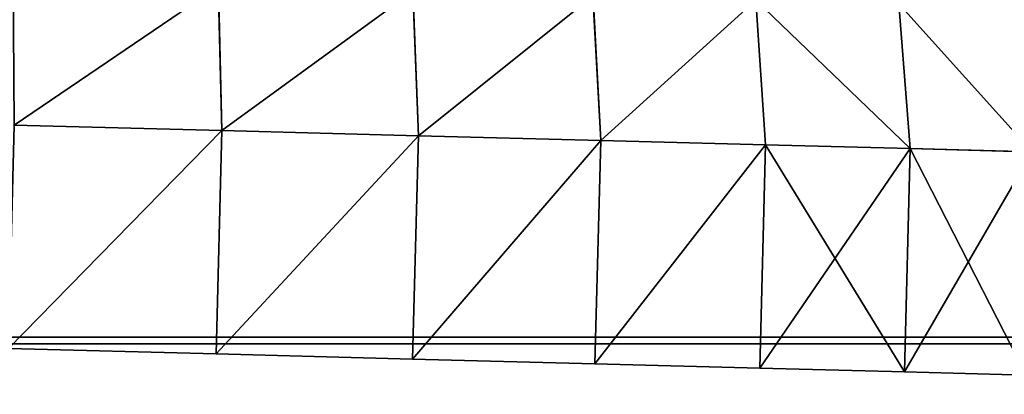
# Model space of a CAD drawing. Extents: x 75.3 to 155.3, y 327.4 to 407.4.
# Drawn here: x 88.4 to 89, y 396.8 to 397 of the extents above; entities that cross this region are included whole.
import ezdxf

# ---------------------------------------------------------------- set-up
doc = ezdxf.new("R2010")
doc.units = 0
doc.header["$MEASUREMENT"] = 0
doc.layers.add('LAYER1', color=252, linetype='CONTINUOUS')

# ---------------------------------------------------------------- blocks, each defined once
blk = doc.blocks.new('GROEP_7')
at = {"layer": 'LAYER1', "color": 250}
mesh = blk.add_polyface(dxfattribs=at)
corners = [(99.7, 14.3), (20.09996, 0.2), (20.09996, 14.3), (99.7, 0.2)]
mesh.append_faces([[corners[k] for k in face] for face in [(0, 1, 2), (1, 0, 3)]], dxfattribs={"vtx0": -1, "color": 250})
mesh = blk.add_polyface(dxfattribs=at)
corners = [(99.7, 0.2, 5), (20.09996, 14.3, 5), (20.09996, 0.2, 5), (99.7, 14.3, 5)]
mesh.append_faces([[corners[k] for k in face] for face in [(0, 1, 2), (1, 0, 3)]], dxfattribs={"vtx0": -1, "color": 250})
blk = doc.blocks.new('GROEP_9')
at = {"layer": 'LAYER1'}
blk.add_blockref('GROEP_7', (0.07604, 65), dxfattribs=at)
blk = doc.blocks.new('GROEP_5')
at = {"layer": 'LAYER1'}
for p, q in [((0.2, 10, 105.57468), (9.8, 10, 105.57468)), ((0.2, 10, 0.2), (9.8, 10, 0.2))]:
    blk.add_line(p, q, dxfattribs=at)
mesh = blk.add_polyface(dxfattribs=at)
corners = [(0.2, 10, 105.57468), (9.8, 10, 0.2), (0.2, 10, 0.2), (9.8, 10, 105.57468)]
mesh.append_faces([[corners[k] for k in face] for face in [(0, 1, 2), (1, 0, 3)]], dxfattribs={"vtx0": -1})
mesh = blk.add_polyface(dxfattribs=at)
corners = [(9.8, 9.8, 105.77468), (0.2, 10, 105.57468), (0.2, 9.8, 105.77468), (9.8, 10, 105.57468)]
mesh.append_faces([[corners[k] for k in face] for face in [(0, 1, 2), (1, 0, 3)]], dxfattribs={"vtx0": -1})
mesh = blk.add_polyface(dxfattribs=at)
corners = [(9.8, 10, 0.2), (0.2, 9.8), (0.2, 10, 0.2), (9.8, 9.8)]
mesh.append_faces([[corners[k] for k in face] for face in [(0, 1, 2), (1, 0, 3)]], dxfattribs={"vtx0": -1})
blk = doc.blocks.new('GROEP_13')
at = {"layer": 'LAYER1', "color": 250}
blk.add_blockref('GROEP_5', (0, 49), dxfattribs=at)
blk = doc.blocks.new('GROEP_3')
at = {"layer": 'LAYER1'}
for p, q in [((-11.78824, 6, -2), (69.38824, 6, -2)), ((-11.78824, 6, 5), (69.38824, 6, 5))]:
    blk.add_line(p, q, dxfattribs=at)
at = {"layer": 'LAYER1', "color": 250}
mesh = blk.add_polyface(dxfattribs=at)
corners = [(-11.78824, 6, 5), (69.38824, 6, -2), (-11.78824, 6, -2), (69.38824, 6, 5)]
mesh.append_faces([[corners[k] for k in face] for face in [(0, 1, 2), (1, 0, 3)]], dxfattribs={"vtx0": -1, "color": 250})
mesh = blk.add_polyface(dxfattribs=at)
corners = [(69.38824, 1.2, 5), (-11.78824, 6, 5), (-11.78824, 1.2, 5), (69.38824, 6, 5)]
mesh.append_faces([[corners[k] for k in face] for face in [(0, 1, 2), (1, 0, 3)]], dxfattribs={"vtx0": -1, "color": 250})
mesh = blk.add_polyface(dxfattribs=at)
corners = [(-11.78824, 6, -2), (69.38824, 1.2, -2), (-11.78824, 1.2, -2), (69.38824, 6, -2)]
mesh.append_faces([[corners[k] for k in face] for face in [(0, 1, 2), (1, 0, 3)]], dxfattribs={"vtx0": -1, "color": 250})
blk = doc.blocks.new('GROEP_18')
at = {"layer": 'LAYER1', "color": 9}
for p, q in [((0.0291, 1.11663, 0.05111), (0.02424, 0.93089, 0.11418)), ((0.02424, 0.93089, 2.88582), (0.0291, 1.11663, 2.94889)), ((0.02424, 0.93089, 0.11418), (0.01963, 0.75498, 0.20096)), ((0.01963, 0.75498, 2.79904), (0.02424, 0.93089, 2.88582)), ((0.01963, 0.75498, 0.20096), (0.01536, 0.59189, 0.30997)), ((0.01536, 0.59189, 2.69003), (0.01963, 0.75498, 2.79904)), ((0.0115, 0.44442, 2.56066), (0.01536, 0.59189, 2.69003)), ((0.01536, 0.59189, 0.30997), (0.0115, 0.44442, 0.43934)), ((0.00811, 0.3151, 2.41314), (0.0115, 0.44442, 2.56066)), ((0.0115, 0.44442, 0.43934), (0.00811, 0.3151, 0.58686)), ((0.00526, 0.20613, 2.25), (0.00811, 0.3151, 2.41314)), ((0.00811, 0.3151, 0.58686), (0.00526, 0.20613, 0.75))]:
    blk.add_line(p, q, dxfattribs=at)
at = {"layer": 'LAYER1'}
for p, q in [((0.22417, 0.92566, 0.11418), (0.22903, 1.11139, 0.05111)), ((0.22903, 1.11139, 2.94889), (0.22417, 0.92566, 2.88582)), ((0.02424, 0.93089, 0.11418), (0.22417, 0.92566, 0.11418)), ((0.02424, 0.93089, 2.88582), (0.22417, 0.92566, 2.88582)), ((0.21956, 0.74974, 0.20096), (0.22417, 0.92566, 0.11418)), ((0.22417, 0.92566, 2.88582), (0.21956, 0.74974, 2.79904)), ((0.22417, 0.92566, 0.11418), (0.35371, 0.9288, 0.12995)), ((0.22417, 0.92566, 2.88582), (0.35371, 0.9288, 2.87005)), ((0.01963, 0.75498, 0.20096), (0.21956, 0.74974, 0.20096)), ((0.01963, 0.75498, 2.79904), (0.21956, 0.74974, 2.79904)), ((0.21529, 0.58666, 0.30997), (0.21956, 0.74974, 0.20096)), ((0.21956, 0.74974, 2.79904), (0.21529, 0.58666, 2.69003)), ((0.34915, 0.75489, 0.21575), (0.21956, 0.74974, 0.20096)), ((0.21956, 0.74974, 2.79904), (0.34915, 0.75489, 2.78425)), ((0.01536, 0.59189, 2.69003), (0.21529, 0.58666, 2.69003)), ((0.01536, 0.59189, 0.30997), (0.21529, 0.58666, 0.30997)), ((0.34493, 0.59366, 2.67648), (0.21529, 0.58666, 2.69003)), ((0.21529, 0.58666, 0.30997), (0.34493, 0.59366, 0.32352)), ((0.21529, 0.58666, 2.69003), (0.21143, 0.43919, 2.56066)), ((0.21143, 0.43919, 0.43934), (0.21529, 0.58666, 0.30997)), ((0.0115, 0.44442, 2.56066), (0.21143, 0.43919, 2.56066)), ((0.0115, 0.44442, 0.43934), (0.21143, 0.43919, 0.43934)), ((0.21143, 0.43919, 2.56066), (0.34111, 0.44787, 2.54859)), ((0.21143, 0.43919, 0.43934), (0.34111, 0.44787, 0.45141)), ((0.21143, 0.43919, 2.56066), (0.20805, 0.30986, 2.41314)), ((0.20805, 0.30986, 0.58686), (0.21143, 0.43919, 0.43934)), ((0.33777, 0.32002, 2.40275), (0.20805, 0.30986, 2.41314)), ((0.33777, 0.32002, 0.59725), (0.20805, 0.30986, 0.58686)), ((0.00811, 0.3151, 2.41314), (0.20805, 0.30986, 2.41314)), ((0.00811, 0.3151, 0.58686), (0.20805, 0.30986, 0.58686)), ((0.20805, 0.30986, 2.41314), (0.20519, 0.20089, 2.25)), ((0.20519, 0.20089, 0.75), (0.20805, 0.30986, 0.58686))]:
    blk.add_line(p, q, dxfattribs=at)
at = {"layer": 'LAYER1', "color": 9}
mesh = blk.add_polyface(dxfattribs=at)
corners = [(0.22417, 0.92566, 2.88582), (0.0291, 1.11663, 2.94889), (0.02424, 0.93089, 2.88582), (0.22903, 1.11139, 2.94889)]
mesh.append_faces([[corners[k] for k in face] for face in [(0, 1, 2), (1, 0, 3)]], dxfattribs={"vtx0": -1, "color": 9})
mesh = blk.add_polyface(dxfattribs=at)
corners = [(0.0291, 1.11663, 0.05111), (0.22417, 0.92566, 0.11418), (0.02424, 0.93089, 0.11418), (0.22903, 1.11139, 0.05111)]
mesh.append_faces([[corners[k] for k in face] for face in [(0, 1, 2), (1, 0, 3)]], dxfattribs={"vtx0": -1, "color": 9})
mesh = blk.add_polyface(dxfattribs=at)
corners = [(0.22903, 1.11139, 0.05111), (0.35371, 0.9288, 0.12995), (0.22417, 0.92566, 0.11418), (0.35852, 1.11242, 0.0676)]
mesh.append_faces([[corners[k] for k in face] for face in [(0, 1, 2), (1, 0, 3)]], dxfattribs={"vtx0": -1, "color": 9})
mesh = blk.add_polyface(dxfattribs=at)
corners = [(0.35371, 0.9288, 2.87005), (0.22903, 1.11139, 2.94889), (0.22417, 0.92566, 2.88582), (0.35852, 1.11242, 2.9324)]
mesh.append_faces([[corners[k] for k in face] for face in [(0, 1, 2), (1, 0, 3)]], dxfattribs={"vtx0": -1, "color": 9})
mesh = blk.add_polyface(dxfattribs=at)
corners = [(0.21956, 0.74974, 2.79904), (0.02424, 0.93089, 2.88582), (0.01963, 0.75498, 2.79904), (0.22417, 0.92566, 2.88582)]
mesh.append_faces([[corners[k] for k in face] for face in [(0, 1, 2), (1, 0, 3)]], dxfattribs={"vtx0": -1, "color": 9})
mesh = blk.add_polyface(dxfattribs=at)
corners = [(0.02424, 0.93089, 0.11418), (0.21956, 0.74974, 0.20096), (0.01963, 0.75498, 0.20096), (0.22417, 0.92566, 0.11418)]
mesh.append_faces([[corners[k] for k in face] for face in [(0, 1, 2), (1, 0, 3)]], dxfattribs={"vtx0": -1, "color": 9})
mesh = blk.add_polyface(dxfattribs=at)
corners = [(0.22417, 0.92566, 0.11418), (0.34915, 0.75489, 0.21575), (0.21956, 0.74974, 0.20096), (0.35371, 0.9288, 0.12995)]
mesh.append_faces([[corners[k] for k in face] for face in [(0, 1, 2), (1, 0, 3)]], dxfattribs={"vtx0": -1, "color": 9})
mesh = blk.add_polyface(dxfattribs=at)
corners = [(0.34915, 0.75489, 2.78425), (0.22417, 0.92566, 2.88582), (0.21956, 0.74974, 2.79904), (0.35371, 0.9288, 2.87005)]
mesh.append_faces([[corners[k] for k in face] for face in [(0, 1, 2), (1, 0, 3)]], dxfattribs={"vtx0": -1, "color": 9})
mesh = blk.add_polyface(dxfattribs=at)
corners = [(0.21529, 0.58666, 2.69003), (0.01963, 0.75498, 2.79904), (0.01536, 0.59189, 2.69003), (0.21956, 0.74974, 2.79904)]
mesh.append_faces([[corners[k] for k in face] for face in [(0, 1, 2), (1, 0, 3)]], dxfattribs={"vtx0": -1, "color": 9})
mesh = blk.add_polyface(dxfattribs=at)
corners = [(0.01963, 0.75498, 0.20096), (0.21529, 0.58666, 0.30997), (0.01536, 0.59189, 0.30997), (0.21956, 0.74974, 0.20096)]
mesh.append_faces([[corners[k] for k in face] for face in [(0, 1, 2), (1, 0, 3)]], dxfattribs={"vtx0": -1, "color": 9})
mesh = blk.add_polyface(dxfattribs=at)
corners = [(0.34493, 0.59366, 2.67648), (0.21956, 0.74974, 2.79904), (0.21529, 0.58666, 2.69003), (0.34915, 0.75489, 2.78425)]
mesh.append_faces([[corners[k] for k in face] for face in [(0, 1, 2), (1, 0, 3)]], dxfattribs={"vtx0": -1, "color": 9})
mesh = blk.add_polyface(dxfattribs=at)
corners = [(0.21956, 0.74974, 0.20096), (0.34493, 0.59366, 0.32352), (0.21529, 0.58666, 0.30997), (0.34915, 0.75489, 0.21575)]
mesh.append_faces([[corners[k] for k in face] for face in [(0, 1, 2), (1, 0, 3)]], dxfattribs={"vtx0": -1, "color": 9})
mesh = blk.add_polyface(dxfattribs=at)
corners = [(0.01536, 0.59189, 0.30997), (0.21143, 0.43919, 0.43934), (0.0115, 0.44442, 0.43934), (0.21529, 0.58666, 0.30997)]
mesh.append_faces([[corners[k] for k in face] for face in [(0, 1, 2), (1, 0, 3)]], dxfattribs={"vtx0": -1, "color": 9})
mesh = blk.add_polyface(dxfattribs=at)
corners = [(0.21143, 0.43919, 2.56066), (0.01536, 0.59189, 2.69003), (0.0115, 0.44442, 2.56066), (0.21529, 0.58666, 2.69003)]
mesh.append_faces([[corners[k] for k in face] for face in [(0, 1, 2), (1, 0, 3)]], dxfattribs={"vtx0": -1, "color": 9})
mesh = blk.add_polyface(dxfattribs=at)
corners = [(0.34111, 0.44787, 2.54859), (0.21529, 0.58666, 2.69003), (0.21143, 0.43919, 2.56066), (0.34493, 0.59366, 2.67648)]
mesh.append_faces([[corners[k] for k in face] for face in [(0, 1, 2), (1, 0, 3)]], dxfattribs={"vtx0": -1, "color": 9})
mesh = blk.add_polyface(dxfattribs=at)
corners = [(0.21529, 0.58666, 0.30997), (0.34111, 0.44787, 0.45141), (0.21143, 0.43919, 0.43934), (0.34493, 0.59366, 0.32352)]
mesh.append_faces([[corners[k] for k in face] for face in [(0, 1, 2), (1, 0, 3)]], dxfattribs={"vtx0": -1, "color": 9})
mesh = blk.add_polyface(dxfattribs=at)
corners = [(0.21143, 0.43919, 0.43934), (0.00811, 0.3151, 0.58686), (0.0115, 0.44442, 0.43934), (0.20805, 0.30986, 0.58686)]
mesh.append_faces([[corners[k] for k in face] for face in [(0, 1, 2), (1, 0, 3)]], dxfattribs={"vtx0": -1, "color": 9})
mesh = blk.add_polyface(dxfattribs=at)
corners = [(0.20805, 0.30986, 2.41314), (0.0115, 0.44442, 2.56066), (0.00811, 0.3151, 2.41314), (0.21143, 0.43919, 2.56066)]
mesh.append_faces([[corners[k] for k in face] for face in [(0, 1, 2), (1, 0, 3)]], dxfattribs={"vtx0": -1, "color": 9})
mesh = blk.add_polyface(dxfattribs=at)
corners = [(0.34111, 0.44787, 2.54859), (0.20805, 0.30986, 2.41314), (0.33777, 0.32002, 2.40275), (0.21143, 0.43919, 2.56066)]
mesh.append_faces([[corners[k] for k in face] for face in [(0, 1, 2), (1, 0, 3)]], dxfattribs={"vtx0": -1, "color": 9})
mesh = blk.add_polyface(dxfattribs=at)
corners = [(0.34111, 0.44787, 0.45141), (0.20805, 0.30986, 0.58686), (0.21143, 0.43919, 0.43934), (0.33777, 0.32002, 0.59725)]
mesh.append_faces([[corners[k] for k in face] for face in [(0, 1, 2), (1, 0, 3)]], dxfattribs={"vtx0": -1, "color": 9})
mesh = blk.add_polyface(dxfattribs=at)
corners = [(0.33777, 0.32002, 2.40275), (0.20519, 0.20089, 2.25), (0.33494, 0.21229, 2.24146), (0.20805, 0.30986, 2.41314)]
mesh.append_faces([[corners[k] for k in face] for face in [(0, 1, 2), (1, 0, 3)]], dxfattribs={"vtx0": -1, "color": 9})
mesh = blk.add_polyface(dxfattribs=at)
corners = [(0.33777, 0.32002, 0.59725), (0.20519, 0.20089, 0.75), (0.20805, 0.30986, 0.58686), (0.33494, 0.21229, 0.75854)]
mesh.append_faces([[corners[k] for k in face] for face in [(0, 1, 2), (1, 0, 3)]], dxfattribs={"vtx0": -1, "color": 9})
mesh = blk.add_polyface(dxfattribs=at)
corners = [(0.20805, 0.30986, 2.41314), (0.00526, 0.20613, 2.25), (0.20519, 0.20089, 2.25), (0.00811, 0.3151, 2.41314)]
mesh.append_faces([[corners[k] for k in face] for face in [(0, 1, 2), (1, 0, 3)]], dxfattribs={"vtx0": -1, "color": 9})
mesh = blk.add_polyface(dxfattribs=at)
corners = [(0.20519, 0.20089, 0.75), (0.00811, 0.3151, 0.58686), (0.20805, 0.30986, 0.58686), (0.00526, 0.20613, 0.75)]
mesh.append_faces([[corners[k] for k in face] for face in [(0, 1, 2), (1, 0, 3)]], dxfattribs={"vtx0": -1, "color": 9})
blk = doc.blocks.new('GROEP_19')
at = {"layer": 'LAYER1', "xscale": 0.66, "yscale": 0.66, "zscale": 0.66}
blk.add_blockref('GROEP_18', (0, 3.455), dxfattribs=at)

msp = doc.modelspace()

# ---------------------------------------------------------------- block references
at = {"layer": 'LAYER1'}
for name, p in [('GROEP_9', (55.28139, 327.85111, 105.77509)), ('GROEP_13', (84.75743, 337.8318, 0.00041))]:
    msp.add_blockref(name, p, dxfattribs=at)
at = {"layer": 'LAYER1', "extrusion": (0, 0, -1), "xscale": 0.7391304347815635, "zscale": -1, "rotation": 179.9999999998489}
msp.add_blockref('GROEP_3', (-93.47047, 402.8278, -100.57509), dxfattribs=at)
at = {"layer": 'LAYER1', "rotation": 89.99999999999994}
msp.add_blockref('GROEP_19', (92.56436, 396.80589, 10.57586), dxfattribs=at)

doc.saveas('drawing.dxf')
